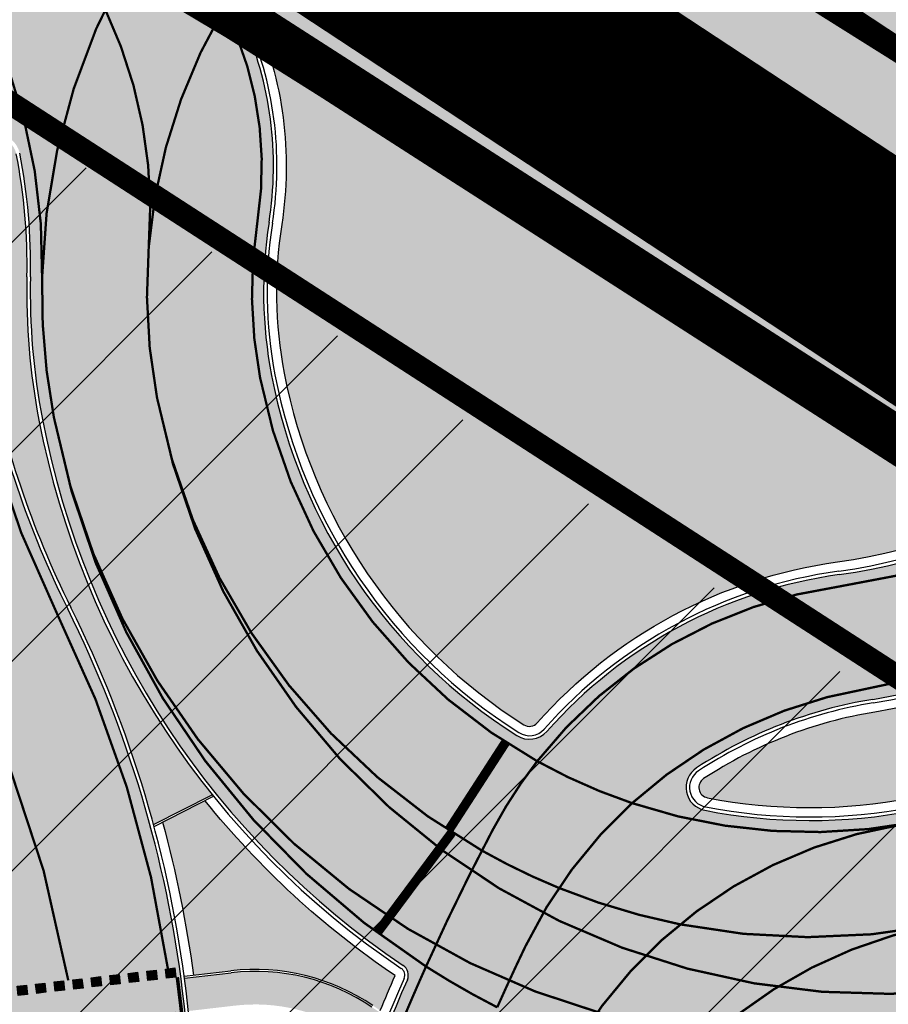
# Model space of a CAD drawing. Units: millimetres. Extents: x 1474 to 10757, y 859 to 12599.
# Drawn here: x 8961 to 8998, y 10248 to 10290 of the extents above; entities that cross this region are included whole.
import ezdxf

# ---------------------------------------------------------------- set-up
doc = ezdxf.new("R2010")
doc.units = ezdxf.units.MM
for name, pattern in [('DASHED', [19.049999999999997, 12.7, -6.35]), ('DASHED2', [9.524999999999999, 6.35, -3.175]), ('DIVIDE', [1.25, 0.5, -0.25, 0, -0.25, 0, -0.25]), ('Tkm_923a', [1, 0.5, -0.5])]:
    doc.linetypes.add(name, pattern=pattern)
for name, color, linetype in [('DET.PLAN', 5, 'DASHED'), ('hoone', 255, 'Continuous'), ('OPT_mood-piir', 1, 'Continuous'), ('piir', 36, 'Continuous'), ('tee', 253, 'Continuous'), ('TL_katend_AB_JRT', 133, 'Continuous'), ('TL_L_kattemärgistus', 7, 'Continuous'), ('TL_tee_äk_8x20', 210, 'Continuous'), ('TL_tee_äk_ST_0cm', 1, 'DASHED2'), ('TL_tee_äk_ST_10cm', 192, 'Continuous')]:
    doc.layers.add(name, color=color, linetype=linetype)
doc.layers.add('Level 1', color=24, linetype='Continuous', lineweight=0)
doc.layers.add('OPT-kontakt-maatulundusmaa', color=64, linetype='Continuous', lineweight=9)
for name, color, linetype, true_color in [('TL_katend_AB_ST-1a', 7, 'Continuous', 0xcbcbcb), ('TL_katend_haljastus_muru', 7, 'Continuous', 0xe9ffa8), ('TL_katend_sillutis_KT-hall', 250, 'Continuous', 0x333333), ('TL_tee_murukaitseriba', 7, 'Murukaitse', 0xb57e40)]:
    doc.layers.add(name, color=color, linetype=linetype, true_color=true_color)
doc.styles.add('RP_lines', font='swissl.ttf')
doc.linetypes.add('Murukaitse', pattern='A,0.4,["|",RP_lines,S=0.29,R=0,X=0,Y=-0.305],0', length=0.4)
picture_1 = doc.add_image_def('image2.jpg', size_in_pixel=(2973, 1754))

# ---------------------------------------------------------------- blocks, each defined once
blk = doc.blocks.new('*U16')
at = {"layer": 'TL_L_kattemärgistus'}
h = blk.add_hatch(color=0, dxfattribs=at)
h.dxf.hatch_style = 1
h.paths.add_polyline_path([(3.020943532877876, 3.488596274040154), (2.686978412439518, 3.26844337574305), (4.062934025514978, 1.181161374947244), (4.396899145953336, 1.401314273244351)])
h = blk.add_hatch(color=0, dxfattribs=at)
h.dxf.hatch_style = 1
h.paths.add_polyline_path([(2.186030732559554, 2.938214028809971), (1.852065612121196, 2.718061130512865), (3.228021225196656, 0.63077912971706), (3.561986345635014, 0.850932028014167)])
h = blk.add_hatch(color=0, dxfattribs=at)
h.dxf.hatch_style = 1
h.paths.add_polyline_path([(1.351117932241233, 2.387831783579787), (1.017152811802875, 2.167678885282681), (2.393108424878335, 0.08039688448687632), (2.727073545316693, 0.3005497827839834)])
h = blk.add_hatch(color=0, dxfattribs=at)
h.dxf.hatch_style = 1
h.paths.add_polyline_path([(0.5162051319229111, 1.837449538349603), (0.182240011484553, 1.617296640052497), (1.558195624560013, -0.4699853607433075), (1.892160744998371, -0.2498324624462005)])
h = blk.add_hatch(color=0, dxfattribs=at)
h.dxf.hatch_style = 1
h.paths.add_polyline_path([(-0.3187076683954109, 1.287067293119419), (-0.6526727888337689, 1.066914394822314), (0.7232828242416911, -1.020367605973491), (1.057247944680049, -0.8002147076763841)])
h = blk.add_hatch(color=0, dxfattribs=at)
h.dxf.hatch_style = 1
h.paths.add_polyline_path([(-1.153620468713733, 0.7366850478892357), (-1.487585589152091, 0.51653214959213), (-0.1116299760766308, -1.570749851203675), (0.2223351443617272, -1.350596952906568)])
h = blk.add_hatch(color=0, dxfattribs=at)
h.dxf.hatch_style = 1
h.paths.add_polyline_path([(5.623588476241848, -0.0657275197224681), (5.957553596369176, 0.1544253783696055), (5.737400698277102, 0.4883904984969346), (5.403435578149774, 0.2682376004048613)])
h = blk.add_hatch(color=0, dxfattribs=at)
h.dxf.hatch_style = 1
h.paths.add_polyline_path([(-1.988533269032054, 0.1863028026590516), (-2.322498389470412, -0.03385009563805408), (-0.9465427763949519, -2.121132096433859), (-0.6125776559565939, -1.900979198136752)])
h = blk.add_hatch(color=0, dxfattribs=at)
h.dxf.hatch_style = 1
h.paths.add_polyline_path([(4.95565823598719, -0.5060333159066144), (5.289623356114518, -0.2858804178145407), (5.069470458022444, 0.04808470231278833), (4.735505337895116, -0.1720681957792849)])
h = blk.add_hatch(color=0, dxfattribs=at)
h.dxf.hatch_style = 1
h.paths.add_polyline_path([(-2.823446069350376, -0.364079442571132), (-3.157411189788734, -0.5842323408682377), (-1.781455576713274, -2.671514341664043), (-1.447490456274916, -2.451361443366936)])
h = blk.add_hatch(color=0, dxfattribs=at)
h.dxf.hatch_style = 1
h.paths.add_polyline_path([(4.287727995732532, -0.9463391120907605), (4.62169311585986, -0.7261862139986869), (4.401540217767786, -0.3922210938713579), (4.067575097640458, -0.6123739919634311)])
h = blk.add_hatch(color=0, dxfattribs=at)
h.dxf.hatch_style = 1
h.paths.add_polyline_path([(3.619797755477875, -1.386644908274907), (3.953762875605202, -1.166492010182833), (3.733609977513128, -0.8325268900555043), (3.3996448573858, -1.052679788147577)])
h = blk.add_hatch(color=0, dxfattribs=at)
h.dxf.hatch_style = 1
h.paths.add_polyline_path([(-3.658358869668698, -0.9144616878013156), (-3.992323990107056, -1.134614586098421), (-2.616368377031596, -3.221896586894226), (-2.282403256593238, -3.001743688597119)])
h = blk.add_hatch(color=0, dxfattribs=at)
h.dxf.hatch_style = 1
h.paths.add_polyline_path([(2.951867515223217, -1.826950704459053), (3.285832635350544, -1.606797806366979), (3.06567973725847, -1.27283268623965), (2.731714617131142, -1.492985584331723)])
h = blk.add_hatch(color=0, dxfattribs=at)
h.dxf.hatch_style = 1
h.paths.add_polyline_path([(2.283937274968559, -2.267256500643199), (2.617902395095887, -2.047103602551125), (2.397749497003812, -1.713138482423797), (2.063784376876485, -1.93329138051587)])
h = blk.add_hatch(color=0, dxfattribs=at)
h.dxf.hatch_style = 1
h.paths.add_polyline_path([(1.616007034713901, -2.707562296827346), (1.949972154841229, -2.487409398735272), (1.729819256749154, -2.153444278607943), (1.395854136621827, -2.373597176700016)])
h = blk.add_hatch(color=0, dxfattribs=at)
h.dxf.hatch_style = 1
h.paths.add_polyline_path([(0.9480767944592428, -3.147868093011492), (1.28204191458657, -2.927715194919418), (1.061889016494496, -2.593750074792089), (0.7279238963671686, -2.813902972884162)])
h = blk.add_hatch(color=0, dxfattribs=at)
h.dxf.hatch_style = 1
h.paths.add_polyline_path([(0.2801465542045847, -3.588173889195638), (0.6141116743319124, -3.368020991103564), (0.3939587762398382, -3.034055870976235), (0.05999365611251051, -3.254208769068308)])
h = blk.add_hatch(color=0, dxfattribs=at)
h.dxf.hatch_style = 1
h.paths.add_polyline_path([(-0.3877836860500725, -4.028479685379784), (-0.05381856592274481, -3.80832678728771), (-0.273971464014819, -3.474361667160381), (-0.6079365841421467, -3.694514565252454)])
h = blk.add_hatch(color=0, dxfattribs=at)
h.dxf.hatch_style = 1
h.paths.add_polyline_path([(-1.055713926304731, -4.468785481563931), (-0.7217488061774029, -4.248632583471856), (-0.9419017042694771, -3.914667463344527), (-1.275866824396805, -4.134820361436601)])
h = blk.add_hatch(color=0, dxfattribs=at)
h.dxf.hatch_style = 1
h.paths.add_polyline_path([(-1.723644166559389, -4.909091277748077), (-1.389679046432061, -4.688938379656003), (-1.609831944524135, -4.354973259528674), (-1.943797064651463, -4.575126157620748)])
at = {"layer": 'TL_L_kattemärgistus', "color": 0}
for points in [[(4.062934025514978, 1.181161374947244), (4.396899145953336, 1.401314273244351), (3.020943532877876, 3.488596274040154), (2.686978412439518, 3.26844337574305), (4.062934025514978, 1.181161374947244)], [(3.228021225196656, 0.6307791297170597), (3.561986345635014, 0.8509320280141672), (2.186030732559554, 2.938214028809971), (1.852065612121196, 2.718061130512866), (3.228021225196656, 0.6307791297170597)], [(2.393108424878335, 0.0803968844868761), (2.727073545316693, 0.3005497827839836), (1.351117932241233, 2.387831783579787), (1.017152811802875, 2.167678885282682), (2.393108424878335, 0.0803968844868761)], [(1.558195624560013, -0.4699853607433078), (1.892160744998371, -0.2498324624462003), (0.5162051319229111, 1.837449538349603), (0.182240011484553, 1.617296640052498), (1.558195624560013, -0.4699853607433078)], [(0.7232828242416911, -1.020367605973491), (1.057247944680049, -0.8002147076763839), (-0.3187076683954109, 1.287067293119419), (-0.6526727888337689, 1.066914394822315), (0.7232828242416911, -1.020367605973491)], [(-0.1116299760766308, -1.570749851203675), (0.2223351443617272, -1.350596952906568), (-1.153620468713733, 0.7366850478892357), (-1.487585589152091, 0.5165321495921309), (-0.1116299760766308, -1.570749851203675)], [(5.957553596369176, 0.1544253783696056), (5.623588476241848, -0.06572751972246815), (5.403435578149774, 0.2682376004048613), (5.737400698277102, 0.4883904984969346)], [(-0.9465427763949519, -2.121132096433859), (-0.6125776559565939, -1.900979198136752), (-1.988533269032054, 0.1863028026590516), (-2.322498389470412, -0.03385009563805319), (-0.9465427763949519, -2.121132096433859)], [(5.289623356114518, -0.2858804178145407), (4.95565823598719, -0.5060333159066144), (4.735505337895116, -0.1720681957792849), (5.069470458022444, 0.04808470231278839)], [(-1.781455576713274, -2.671514341664043), (-1.447490456274916, -2.451361443366936), (-2.823446069350376, -0.364079442571132), (-3.157411189788734, -0.5842323408682368), (-1.781455576713274, -2.671514341664043)], [(4.62169311585986, -0.7261862139986869), (4.287727995732532, -0.9463391120907606), (4.067575097640458, -0.6123739919634311), (4.401540217767786, -0.3922210938713578)], [(3.953762875605202, -1.166492010182833), (3.619797755477875, -1.386644908274907), (3.3996448573858, -1.052679788147577), (3.733609977513128, -0.8325268900555042)], [(-2.616368377031596, -3.221896586894227), (-2.282403256593238, -3.001743688597119), (-3.658358869668698, -0.9144616878013156), (-3.992323990107056, -1.13461458609842), (-2.616368377031596, -3.221896586894227)], [(3.285832635350544, -1.606797806366979), (2.951867515223217, -1.826950704459053), (2.731714617131142, -1.492985584331723), (3.06567973725847, -1.27283268623965)], [(2.617902395095887, -2.047103602551125), (2.283937274968559, -2.267256500643199), (2.063784376876485, -1.93329138051587), (2.397749497003812, -1.713138482423796)], [(1.949972154841229, -2.487409398735272), (1.616007034713901, -2.707562296827346), (1.395854136621827, -2.373597176700016), (1.729819256749154, -2.153444278607943)], [(1.28204191458657, -2.927715194919418), (0.9480767944592428, -3.147868093011492), (0.7279238963671686, -2.813902972884162), (1.061889016494496, -2.593750074792089)], [(0.6141116743319124, -3.368020991103564), (0.2801465542045847, -3.588173889195638), (0.05999365611251051, -3.254208769068308), (0.3939587762398382, -3.034055870976235)], [(-0.05381856592274481, -3.80832678728771), (-0.3877836860500725, -4.028479685379784), (-0.6079365841421467, -3.694514565252454), (-0.273971464014819, -3.474361667160381)], [(-0.7217488061774029, -4.248632583471856), (-1.055713926304731, -4.468785481563931), (-1.275866824396805, -4.134820361436601), (-0.9419017042694771, -3.914667463344527)], [(-1.389679046432061, -4.688938379656003), (-1.723644166559389, -4.909091277748077), (-1.943797064651463, -4.575126157620748), (-1.609831944524135, -4.354973259528674)]]:
    blk.add_lwpolyline(points, close=True, dxfattribs=at)
blk = doc.blocks.new('ringtee')
at = {"layer": 'TL_katend_AB_JRT', "transparency": 33554687}
h = blk.add_hatch(color=256, dxfattribs=at)
h.dxf.hatch_style = 1
h.paths.add_polyline_path([(546229.7933767461, 6583438.034262691), (546227.7929922325, 6583437.802035525, -0.007009264556031803), (546227.9612443551, 6583436.392031351), (546229.9571265922, 6583436.623735843, -0.1796523479792215), (546235.0286201758, 6583435.382998358, 0.006837738426829583), (546235.9460613583, 6583434.77958961, -0.003587364568185099), (546236.4923243928, 6583436.116551628, -0.005166683089233501), (546235.825066554, 6583436.558602555, 0.1796522223420786)])
at = {"layer": 'TL_katend_AB_ST-1a', "transparency": 33554687}
h = blk.add_hatch(color=256, dxfattribs=at)
h.dxf.hatch_style = 1
edge = h.paths.add_edge_path(flags=16)
edge.add_arc((546254.6018156424, 6583468.057428797), 23.49999992882973, 258.9518502765228, 280.8670969144582, ccw=False)
edge.add_arc((546250.2900538245, 6583445.974432921), 0.9999999994345345, 123.24363549786551, 258.9518503415349, ccw=False)
edge.add_arc((546260.431759942, 6583430.502012388), 19.50000000309077, 99.26617156360709, 123.24363552172531, ccw=False)
edge.add_arc((546252.6222348453, 6583478.369133865), 29.00000000504928, 279.2661715632381, 326.8062684305182)
edge.add_arc((546277.3085491764, 6583462.218719473), 0.5000000000166356, 39.2530556884127, 146.8062684362024, ccw=False)
edge.add_arc((546432.954684336, 6583589.40078838), 200.4999951280028, 219.2530556422958, 220.0640558972806)
edge.add_arc((546278.7416327005, 6583459.706599061), 1.000000002717367, -31.59272644437499, 40.064055860208214, ccw=False)
edge.add_arc((546253.1878293634, 6583475.422932432), 30.99999999532561, 280.86709687235157, 328.40727342630964, ccw=False)
edge = h.paths.add_edge_path(flags=16)
edge.add_arc((546258.6740055699, 6583434.787301973), 20.49999999573669, 97.90553564205993, 138.4769476269471)
edge.add_arc((546242.577190745, 6583449.040110552), 1.000000001930885, 237.6948873564692, 318.47694753019334, ccw=False)
edge.add_arc((546254.6018156378, 6583468.057428866), 23.49999999448798, 190.8670968383743, 237.6948872831297, ccw=False)
edge.add_arc((546250.1825135166, 6583467.209037102), 19.00000001410091, 171.0123455076775, 190.8670968380123, ccw=False)
edge.add_arc((546216.106103653, 6583472.59868384), 15.5000000025242, 351.0123455005416, 383.8805725623529)
edge.add_arc((546231.193559692, 6583479.278404661), 0.9999999971616671, 147.5599849937933, 203.8805726402313, ccw=False)
edge.add_arc((546250.1825135456, 6583467.209037041), 23.50000006839193, 104.2501203769377, 147.5599850266924, ccw=False)
edge.add_arc((546239.3516790599, 6583509.855174385), 20.49999999970875, 284.2501203112282, 326.7962106641422)
edge.add_arc((546257.3413331617, 6583498.081375283), 1.000000000116787, 66.03671691504331, 146.7962106395315, ccw=False)
edge.add_arc((546248.2029327075, 6583477.520742092), 23.50000000180286, 10.867096892785412, 66.036716916758, ccw=False)
edge.add_arc((546252.6222348459, 6583478.369133863), 19.00000000319911, -4.43622605925799, 10.867096895799023, ccw=False)
edge.add_arc((546287.018874449, 6583475.700579104), 15.50000000389591, 175.5637739461285, 208.4320010044863)
edge.add_arc((546272.5090584318, 6583467.844674363), 1.000000000684357, -27.888586460585202, 28.432001006863686, ccw=False)
edge.add_arc((546252.6222348487, 6583478.369133861), 23.49999999979031, 277.90553564556114, 332.11141353816794, ccw=False)
edge = h.paths.add_edge_path(flags=16)
edge.add_arc((546250.1825135144, 6583467.209037085), 29.00000001896043, 107.3827624641918, 143.3962244208543)
edge.add_arc((546226.5005570583, 6583484.799231499), 0.5000000001167576, 226.365415954873, 323.39622437772516, ccw=False)
edge.add_arc((546122.3020231653, 6583375.512158055), 150.4999963163221, 46.36541591407545, 47.41115387168329)
edge.add_arc((546224.8270185895, 6583487.050824879), 0.9999999991376056, 145.7235667937232, 227.4111538858677, ccw=False)
edge.add_arc((546249.6169189881, 6583470.155238531), 30.99999999600853, 100.86709685944669, 145.7235668204776, ccw=False)
edge.add_arc((546248.2029327087, 6583477.520742095), 23.49999999883136, 89.57498293156829, 100.86709686406351, ccw=False)
edge.add_arc((546248.3698349891, 6583500.020123054), 1.000000000654439, -46.74578895804842, 89.57498285224972, ccw=False)
edge.add_arc((546235.692959367, 6583513.49405433), 19.49999998846843, 287.38276244432035, 313.25421099253987, ccw=False)
edge = h.paths.add_edge_path()
edge.add_arc((546259.9286239804, 6583472.134819318), 51.4999999962675, 190.8670968517204, 206.48547936837)
edge.add_line((546213.8336821609, 6583449.167313178), (546222.7862292498, 6583453.622863358))
edge.add_arc((546259.9286241934, 6583472.134819385), 41.50000021790151, 190.867096880718, 206.4918959625293, ccw=False)
edge.add_arc((546249.6169189871, 6583470.155238528), 30.99999999744657, 174.6423712906347, 190.8670968488343, ccw=False)
edge.add_arc((546219.7479803736, 6583472.956400061), 0.9999999999437924, 11.200643865632912, 174.6423712631537, ccw=False)
edge.add_arc((546196.6955855289, 6583468.391633754), 24.49999998970821, -1.2666040432598038, 11.200643871301907, ccw=False)
edge.add_arc((546250.1825134989, 6583467.209037101), 28.9999999963883, 178.7333959606793, 190.8670968493774)
edge.add_arc((546257.5480170646, 6583468.623023379), 36.4999999944434, 190.8670968456171, 236.0539980950547)
edge.add_arc((546236.8867977362, 6583437.929147517), 0.4999999992310753, -23.670519092753523, 56.05399815268311, ccw=False)
edge.add_line((546237.3447323804, 6583437.728409228), (546241.0302202186, 6583434.911609137))
edge.add_arc((546241.9506304013, 6583434.520654963), 1.000000035310725, 65.42208578423862, 156.9861169242879, ccw=False)
edge.add_arc((546257.5480150508, 6583468.623018752), 36.4999949492384, 245.4220835490277, 247.1523168933446)
edge.add_arc((546243.1815588959, 6583434.526031146), 0.5000000001936563, -28.10004302749951, 67.15231680035441, ccw=False)
edge.add_line((546243.6226221522, 6583434.290524874), (546246.3931890222, 6583419.992774695))
edge.add_arc((546264.623672355, 6583413.071829855), 19.50000000052882, 97.25878028083548, 159.2114433436463, ccw=False)
edge.add_arc((546257.548017086, 6583468.623023316), 36.49999993166138, 277.258780266267, 286.6259135973642)
edge.add_arc((546282.154488949, 6583386.218402492), 49.50000001459349, 94.51285374580522, 106.62591360023569, ccw=False)
edge.add_line((546278.2596932005, 6583435.564938009), (546277.7504545022, 6583442.016923225))
edge.add_arc((546278.7473542166, 6583442.095605965), 1.00000000714999, 127.48546290287669, 184.5128535897725, ccw=False)
edge.add_arc((546253.1878293662, 6583475.422932429), 40.99999999133352, 307.4854625974723, 324.4115883879595)
edge.add_arc((546286.9363963802, 6583451.271654498), 0.5000000233559251, 133.267104662986, 144.4115881849767, ccw=False)
edge.add_line((546286.593696163, 6583451.635737709), (546292.6048641432, 6583457.293863339))
edge.add_arc((546301.4847816016, 6583460.669817395), 9.499999992156434, 163.0138283213853, 200.8157293084711, ccw=False)
edge.add_arc((546253.1878293571, 6583475.422932436), 41.00000000300982, 343.0138283490816, 370.8670968665147)
edge.add_arc((546242.8761243594, 6583473.443351637), 51.50000000794951, 10.86709686927141, 38.66793270032608)
edge.add_line((546283.0863057408, 6583505.620848651), (546275.2030112237, 6583499.466848449))
edge.add_arc((546242.8761243409, 6583473.443351628), 41.5000000277459, 10.86709687096311, 38.83444446062998, ccw=False)
edge.add_arc((546253.1878293782, 6583475.422932437), 30.99999998215121, -4.589028161185183, 10.867096864777693, ccw=False)
edge.add_arc((546283.0916558958, 6583473.022691089), 1.000000000103336, 191.5200369907225, 355.41097184711253, ccw=False)
edge.add_arc((546306.1182466056, 6583477.715890493), 24.50000000781042, 179.3003921852111, 191.5200369779995, ccw=False)
edge.add_arc((546252.6222349296, 6583478.369133874), 28.99999991896734, 359.3003921597515, 370.8670968712893)
edge.add_arc((546245.2955062352, 6583476.962591344), 36.46051700881001, 10.86709690086065, 65.99162852816218)
edge.add_arc((546260.3336360815, 6583510.725506901), 0.4999999804343075, 182.3752684479965, 245.991630021541, ccw=False)
edge.add_line((546259.8340656948, 6583510.704784711), (546255.192378506, 6583513.343545175))
edge.add_arc((546254.1924083233, 6583513.351263556), 0.999999969803657, 256.2609165914359, 359.55776496601175, ccw=False)
edge.add_arc((546245.2955065009, 6583476.962592343), 36.46051597286507, 76.26091877142017, 78.74946962328745)
edge.add_arc((546252.5064810269, 6583513.212855616), 0.4999999997347452, 165.0607356921237, 258.7494695573186, ccw=False)
edge.add_arc((546232.2162883619, 6583518.626550288), 20.50000019998185, 345.060735694972, 353.0059891547253)
edge.add_line((546252.5637457087, 6583516.130355639), (546253.0320269831, 6583519.947499185))
edge.add_line((546253.0320269831, 6583519.947499185), (546245.8746397825, 6583527.304846454))
edge.add_arc((546226.5197415177, 6583529.679275479), 19.5000000008295, 289.6040490463016, 353.00598917876675, ccw=False)
edge.add_arc((546245.2831515261, 6583476.994255172), 36.42653145277857, 109.6024528398297, 111.6467646596826)
edge.add_arc((546213.58653655, 6583556.860977605), 49.49999968384252, 279.4101593696884, 291.64645540525396, ccw=False)
edge.add_line((546221.6798307104, 6583508.027090208), (546222.7233673332, 6583501.730525609))
edge.add_arc((546221.736824146, 6583501.567024716), 1.000000001073223, -48.40876700068759, 9.410159345288719, ccw=False)
edge.add_arc((546249.6169190079, 6583470.155238508), 41.00000002590007, 131.5912329966125, 144.7123500817796)
edge.add_arc((546215.7420416562, 6583494.129028036), 0.4999987683641618, 321.5811285261721, 324.712354045865, ccw=False)
edge.add_line((546216.1337851051, 6583493.818325866), (546210.2214734133, 6583486.363889094))
edge.add_arc((546201.0353300379, 6583483.942160402), 9.499999998434083, -15.84336016438408, 14.76877430084869, ccw=False)
edge.add_arc((546249.616918999, 6583470.155238527), 41.00000000947527, 164.1566398449996, 190.8670968516783)
h = blk.add_hatch(color=256, dxfattribs=at)
h.dxf.hatch_style = 1
edge = h.paths.add_edge_path()
edge.add_line((546144.1996087688, 6583187.45909258), (546149.6874260434, 6583181.060122133))
edge.add_arc((545766.6068944498, 6583412.856085904), 447.750000007216, 328.8225317429885, 347.4773947864918)
edge.add_line((546203.7051628677, 6583315.772790468), (546226.8874895172, 6583420.146614933))
edge.add_arc((546177.5888573489, 6583431.096266345), 50.49999999709456, 347.4773947852817, 386.4918960126446)
edge.add_line((546222.7862292496, 6583453.622863358), (546213.8336821605, 6583449.167313178))
edge.add_arc((546169.5288351375, 6583427.091749016), 49.50000002823295, 1.2478321969928174, 26.485479360752777, ccw=False)
edge.add_arc((546179.0265822562, 6583427.298631079), 40.00000000104387, -23.142260488207796, 1.2478321913939112, ccw=False)
edge.add_line((546215.8078568693, 6583411.578012836), (546212.5492367356, 6583403.953872352))
edge.add_arc((546240.1351927521, 6583392.163408649), 30.00000006122118, 156.8577395175687, 167.477394769793)
edge.add_line((546210.8488765528, 6583398.668152084), (546208.0636770015, 6583386.128343915))
edge.add_arc((546227.5878877535, 6583381.791848307), 19.99999999097405, 167.4773947845191, 180.9731280710931)
edge.add_line((546207.5907723539, 6583381.452178861), (546207.6885251015, 6583375.697251525))
edge.add_arc((546167.6942942628, 6583375.017912635), 40.00000002136112, -12.52260520839701, 0.9731280661287087, ccw=False)
edge.add_line((546206.7427158064, 6583366.344921417), (546195.8954785627, 6583317.507388709))
edge.add_arc((545766.6068944572, 6583412.856085901), 439.7499999993973, 329.1656911989946, 347.4773947862936, ccw=False)
edge = h.paths.add_edge_path()
edge.add_line((546142.4608627022, 6583169.517110285), (546137.0259368767, 6583175.85440761))
edge.add_arc((545766.606894451, 6583412.856085911), 439.750000010313, 278.4235835436263, 327.3880556754374, ccw=False)
edge.add_arc((545920.0187679044, 6582376.903693768), 607.4999996094781, 98.4235835432534, 103.1092081976987)
edge.add_line((545782.2330079466, 6582968.571957137), (545774.1348465052, 6582966.686083927))
edge.add_arc((545707.7935545818, 6583251.563396288), 292.5000001918728, 280.0902633905611, 283.1092081988562, ccw=False)
edge.add_line((545759.0393852971, 6582963.587503293), (545776.7431365852, 6582955.485779339))
edge.add_line((545776.7431365852, 6582955.485779339), (545784.8412980536, 6582957.371652557))
edge.add_arc((545920.0187680974, 6582376.903692678), 596.0000007160089, 99.46706994570309, 103.10920819206541, ccw=False)
edge.add_arc((545805.4579444687, 6583063.917570749), 100.4999999828949, 279.4670699351435, 286.4356530206471)
edge.add_line((545833.8932483724, 6582967.524191887), (545853.0230354391, 6582973.167331651))
edge.add_arc((545881.1754014008, 6582877.733089466), 99.50000146083195, 102.08444742131132, 106.4356530129775, ccw=False)
edge.add_arc((545766.6068944581, 6583412.856085901), 447.7499999984702, 282.08444737342, 327.079786166336)
h = blk.add_hatch(color=256, dxfattribs=at)
h.dxf.hatch_style = 1
edge = h.paths.add_edge_path()
edge.add_line((546150.9361443981, 6583159.634660783), (546145.5142520912, 6583165.956760608))
edge.add_arc((545766.6068944564, 6583412.856085905), 452.2500000021703, 283.109208198552, 326.91138505783147, ccw=False)
edge.add_line((545869.1807380535, 6582972.391934002), (545777.7637718427, 6582951.103051456))
edge.add_arc((545789.21756751, 6582901.919105281), 50.4999999652531, 103.1092081791298, 155.5677165969562)
edge.add_line((545743.239804572, 6582922.806788535), (545751.9540626651, 6582917.834231871))
edge.add_arc((545796.5968178152, 6582896.450256248), 49.50000000852556, 116.8796456223073, 154.4054790122633, ccw=False)
edge.add_arc((545792.3016980501, 6582904.923859188), 39.99999997763854, 92.48955292311467, 116.8796456275964, ccw=False)
edge.add_line((545790.5642090793, 6582944.8861055), (545798.8477115878, 6582945.246257783))
edge.add_arc((545797.5445948581, 6582975.217942507), 29.99999997352773, 272.4895529269245, 283.1092081984035)
edge.add_line((545804.3488299164, 6582945.999756669), (545816.8594660789, 6582948.913192487))
edge.add_arc((545812.3233093594, 6582968.391983099), 20.0000000372226, 283.1092082028886, 296.6049414564896)
edge.add_line((545821.2800334205, 6582950.509670733), (545826.4263460808, 6582953.087307312))
edge.add_arc((545844.339794183, 6582917.322682647), 40.00000000383389, 103.109208197854, 116.6049414749053, ccw=False)
edge.add_line((545835.2674807634, 6582956.280263803), (545870.9952007321, 6582964.60041777))
edge.add_arc((545766.606894459, 6583412.856085901), 460.2499999976965, 283.1092081976856, 326.6204763792587)
edge = h.paths.add_edge_path()
edge.add_line((546152.7696250313, 6583177.466179543), (546158.2411483473, 6583171.086208375))
edge.add_arc((545766.606894115, 6583412.856086071), 460.2500003791007, 328.3114778691246, 335.3274117233635)
edge.add_line((546184.8397475597, 6583220.73283618), (546198.5674984248, 6583250.616759232))
edge.add_arc((545919.1397910108, 6583378.977213967), 307.5000000167227, 335.3274117252795, 347.4773947855535)
edge.add_line((546219.3245314755, 6583312.303593978), (546234.1642577781, 6583379.116516238))
edge.add_arc((546523.1225768469, 6583314.93638129), 295.9999997990482, 159.2114433405017, 167.4773947890833, ccw=False)
edge.add_line((546246.3931890224, 6583419.992774695), (546243.6226221519, 6583434.290524874))
edge.add_arc((546261.7062157226, 6583424.634767698), 20.50000007485497, 151.8999569875939, 157.2355727479837)
edge.add_arc((546523.1225783655, 6583314.936380703), 304.0000014271763, 157.235572761521, 159.2464256876744)
edge.add_arc((546237.9130797206, 6583423.012940389), 1.000000000492209, 164.3464273481531, 339.2464251579454, ccw=False)
edge.add_arc((546329.3895961065, 6583397.38001296), 96.00000009876072, 156.9861190316143, 164.3464267559336, ccw=False)
edge.add_line((546241.0302202182, 6583434.911609137), (546237.3447323801, 6583437.728409228))
edge.add_arc((546329.3895960797, 6583397.380012969), 100.5000000705359, 156.3294809093648, 167.4773947826503)
edge.add_line((546231.2804369385, 6583419.170903423), (546208.1969289331, 6583315.24199029))
edge.add_arc((546150.1124101349, 6583328.143062833), 59.49999156966476, 346.60698646393615, 347.47739484972476, ccw=False)
edge.add_line((546207.9942476435, 6583314.361122352), (546197.5514536558, 6583270.503139624))
edge.add_arc((546139.6696078886, 6583284.285082011), 59.50000004504979, 336.76205404712783, 346.6069865210138, ccw=False)
edge.add_arc((545919.1397940343, 6583378.97721264), 299.4999967151781, 335.32741171463545, 336.7620540476822, ccw=False)
edge.add_line((546191.2978344926, 6583253.956218217), (546177.5700836295, 6583224.072295165))
edge.add_arc((545766.606894354, 6583412.856085954), 452.2500001153521, 328.63512619214237, 335.3274117241478, ccw=False)
at = {"layer": 'TL_katend_haljastus_muru', "transparency": 33554687}
h = blk.add_hatch(color=256, dxfattribs=at)
h.dxf.hatch_style = 1
edge = h.paths.add_edge_path()
edge.add_arc((546252.6222348036, 6583478.369133863), 18.45000004501177, 355.5637739506061, 370.8670968827873)
edge.add_arc((546248.2029327102, 6583477.520742094), 22.94999999904729, 10.86709689883656, 66.03671692148068)
edge.add_arc((546257.3413331617, 6583498.081375283), 0.4500000002618704, 66.03671693859678, 146.7962106269023)
edge.add_arc((546239.351679059, 6583509.855174385), 21.0500000002619, 284.25012031209747, 326.79621066515733, ccw=False)
edge.add_arc((546250.1825135011, 6583467.209037103), 22.9499999975051, 104.2501203101357, 147.5599850964678)
edge.add_arc((546231.1935596942, 6583479.278404661), 0.4499999991795032, 147.5599849954102, 203.8805725848797)
edge.add_arc((546216.1061036603, 6583472.59868384), 16.04999999564344, -8.987654502014493, 23.88057257093618, ccw=False)
edge.add_arc((546250.182513508, 6583467.209037103), 18.45000000565253, 171.0123455052332, 190.8670968267507)
edge.add_arc((546254.6018156421, 6583468.057428868), 22.94999999903885, 190.8670968278141, 237.6948872789823)
edge.add_arc((546242.5771907456, 6583449.040110549), 0.4499999998851725, 237.6948872552565, 318.476947581142)
edge.add_arc((546258.6740055725, 6583434.787301969), 21.04999999990603, 97.90553564778509, 138.476947625003, ccw=False)
edge.add_arc((546252.6222348479, 6583478.369133863), 22.95000000156711, 277.9055356468234, 332.1114135330257)
edge.add_arc((546272.5090584329, 6583467.844674362), 0.449999999626763, 332.111413482175, 388.4320010594399)
edge.add_arc((546287.0188744434, 6583475.700579102), 16.04999999883149, 175.563773938101, 208.4320010114483, ccw=False)
h = blk.add_hatch(color=256, dxfattribs=at)
h.dxf.hatch_style = 1
edge = h.paths.add_edge_path()
edge.add_arc((546278.7416327043, 6583459.706599062), 0.4499999996894133, 328.4072733913598, 400.0640559736913)
edge.add_arc((546432.9546824005, 6583589.400786782), 201.0499926177451, 219.2724833668049, 220.0640559038692, ccw=False)
edge.add_arc((546252.6222348493, 6583478.36913386), 29.5499999987977, 279.2661715578098, 326.6739920226099, ccw=False)
edge.add_arc((546260.4317599402, 6583430.502012391), 18.95000000008964, 99.26617155914101, 123.2436355223721)
edge.add_arc((546250.2900538252, 6583445.974432922), 0.4499999995473142, 123.2436356262607, 258.9518502862902)
edge.add_arc((546254.6018156421, 6583468.057428868), 22.94999999966526, 258.9518503103118, 280.867096843501)
edge.add_arc((546253.1878293605, 6583475.422932437), 30.4500000008375, 280.8670968466313, 328.4072734221167)
h = blk.add_hatch(color=256, dxfattribs=at)
h.dxf.hatch_style = 1
h.paths.add_polyline_path([(546228.6712913355, 6583445.410156026), (546226.8519103812, 6583444.484847515, -0.03279952164932807), (546228.179737445, 6583437.927470549), (546229.7841514084, 6583438.113728993, -0.1796523268310343), (546235.8699425987, 6583436.624842383, 0.002440989556847444), (546236.1833992427, 6583436.414707607, -0.004027173568732328), (546236.8242592587, 6583437.911000293, -0.07516845348324275)])
at = {"layer": 'TL_katend_sillutis_KT-hall'}
h = blk.add_hatch(dxfattribs=at)
h.set_pattern_fill('AR-HBONE', color=256, scale=0.05, style=0)
h.set_pattern_definition([(45, (0, 0), (0, 0.2828427124746191), [0.6000000000000001, -0.2]), (135, (0.14142135625, 0.14142135625), (2.220446049250313e-17, 0.282842712474619), [0.6000000000000001, -0.2])])
edge = h.paths.add_edge_path()
edge.add_arc((546196.6955855304, 6583468.391633754), 24.34999998829159, 358.7333959573218, 371.2006438752626)
edge.add_arc((546219.7479803734, 6583472.956400061), 0.8500000001097661, 11.20064395675548, 174.6423712303156)
edge.add_arc((546249.6169189925, 6583470.155238529), 30.85000000287425, 174.6423712925346, 190.8670968541601)
edge.add_arc((546259.9286239911, 6583472.134819321), 41.35000000745735, 190.8670968516161, 206.4918960083564)
edge.add_arc((546177.5888573468, 6583431.096266347), 50.64999999944916, 15.202742374548677, 26.491896010001426, ccw=False)
edge.add_line((546226.4663071141, 6583444.378487704), (546228.984365162, 6583445.659132386))
edge.add_arc((546257.5480170673, 6583468.623023381), 36.64999999773951, 190.8670968518199, 218.7977158685949, ccw=False)
edge.add_arc((546250.1825135006, 6583467.2090371), 29.14999999806441, 178.7333959583482, 190.8670968503542, ccw=False)
at = {"layer": 'TL_L_kattemärgistus', "linetype": 'Tkm_923a', "transparency": 33554687, "const_width": 0.1, "flags": 128}
for points in [[(546226.6424789384, 6583483.27505007, 0.1452017438567062), (546221.6894770998, 6583467.839018495)], [(546226.2601099937, 6583469.137406969, 0.1317838592274566), (546224.3883370296, 6583479.329699627)], [(546229.4911862636, 6583479.369175961, 0.1132011798378338), (546226.2601099937, 6583469.137406969)], [(546226.6129020908, 6583462.684280997, 0.4456003687667542), (546266.7252172831, 6583438.489503902)], [(546222.1935999476, 6583461.835889228, 0.414213562378066), (546260.8233552832, 6583435.649213174)], [(546242.9112137132, 6583447.097232627, 0.04414167797528448), (546240.9951079625, 6583444.139124214)], [(546242.9112137132, 6583447.097232627, 0.04641206623282342), (546246.9779765612, 6583445.300516126, 0.04641206623282342)], [(546246.9779765612, 6583445.300516126, 0.09659301390218654), (546242.4035675036, 6583439.16135864)], [(546258.4769429216, 6583444.372340976, 0.2189817547854177), (546244.617239163, 6583435.025479085, 0.2189817547854177)], [(546240.9951079626, 6583444.139124214, 0.01624956417833067), (546238.1448784946, 6583438.299464662, 0.01624956417833067)], [(546240.5398210443, 6583443.268110445, 0.03219722367273504), (546243.8388769742, 6583441.667863674, 0.03219722367273504)], [(546259.9813172958, 6583440.069735669, 0.1652777365539926), (546248.7956001102, 6583433.703183787, 0.1652777365539926)], [(546249.032804021, 6583440.106827632, 0.09688542902456847), (546259.974963514, 6583440.068515315)], [(546242.4035675037, 6583439.16135864, 0.007451561813022863), (546241.1970652533, 6583436.550505945, 0.007451561813022863)], [(546238.1448784947, 6583438.299464662, 0.02444354921449793), (546241.1970652535, 6583436.550505945, 0.02444354921449793)]]:
    blk.add_lwpolyline(points, format="xyb", dxfattribs=at)
at = {"layer": 'TL_L_kattemärgistus', "const_width": 0.1, "flags": 128}
for points in [[(546230.9219340236, 6583470.255359171, 0.157575068881915), (546229.4911862639, 6583479.369175961)], [(546221.6894770999, 6583467.839018495, 0.1148429185523494), (546219.364580192, 6583478.932823462)], [(546230.9219340237, 6583470.255359171, 0.08685008110212583), (546231.0322042288, 6583463.532672766)], [(546226.2601099937, 6583469.137406969, 0.06762833729294679), (546226.6129020889, 6583462.684280996)], [(546221.6894770998, 6583467.839018495, 0.05299277978965746), (546222.1935999487, 6583461.835889227)], [(546255.9232006976, 6583454.597225556, 0.2502711433786894), (546274.2132664982, 6583467.889279268)], [(546218.6818040091, 6583464.21649614, 0.06828187109913998), (546222.338730519, 6583453.399827745)], [(546257.2113372217, 6583450.241031554, 0.223147689965969), (546277.1997159115, 6583463.940085917)], [(546231.0322042288, 6583463.532672766, 0.2216131824499573), (546242.9112137132, 6583447.097232627, 0.2216131824499573)], [(546226.6129020884, 6583462.684280997, 0.219719647746195), (546240.5398210443, 6583443.268110445, 0.219719647746195)], [(546222.1935999485, 6583461.835889228, 0.2058114207675844), (546238.1448784946, 6583438.299464662)], [(546255.9232006976, 6583454.597225556, 0.1948624062871763), (546242.9112137132, 6583447.097232627, 0.1948624062871763)], [(546227.0812761753, 6583438.202635206, 0.08011085285667675), (546222.3387305181, 6583453.399827745)], [(546222.8114332262, 6583437.706943742, 0.07242372643521991), (546218.3100263999, 6583451.394946242)], [(546257.2113372217, 6583450.241031554, 0.145032239225203), (546246.9779765612, 6583445.300516126, 0.145032239225203)], [(546246.9779765612, 6583445.300516126, 0.1289393149078792), (546259.1265717447, 6583444.487817456)], [(546243.8388769742, 6583441.667863674, 0.04768220739375027), (546249.032804021, 6583440.106827632, 0.04768220739375027)], [(546238.1448784946, 6583438.299464662, 0.00569277240388083), (546237.2368432665, 6583436.211316874)]]:
    blk.add_lwpolyline(points, format="xyb", dxfattribs=at)
at = {"layer": 'TL_L_kattemärgistus', "const_width": 0.4, "flags": 128}
for points in [[(546241.5582446064, 6583447.911331117), (546239.1125750373, 6583444.133937789)], [(546239.2523603218, 6583444.044011341), (546236.0523788912, 6583439.745046664)]]:
    blk.add_lwpolyline(points, dxfattribs=at)
at = {"layer": 'TL_tee_murukaitseriba', "linetype": 'Murukaitse', "flags": 128}
for points in [[(546257.524101171, 6583498.492587947, 0.3677277055264349), (546256.9648055176, 6583498.327803637, -0.1878047566080276), (546244.5332487195, 6583489.452874616, 0.1912570674580035), (546230.8137806192, 6583479.519792012, 0.2508143061785337), (546230.7820836215, 6583479.096230457, -0.1444060929148898), (546231.9590421494, 6583470.091326444, 0.0868500811060794), (546232.0633747282, 6583463.730630846, 0.207216506508632), (546242.3366982475, 6583448.659764183, 0.3678394897933085), (546242.9141008229, 6583448.741795951, -0.1788988901263087), (546255.7787834418, 6583455.637246544, 0.2410290527442037), (546272.906794904, 6583467.634185172, 0.250814306412005), (546272.9047806872, 6583468.058926309, -0.1444060929440935), (546271.0169595022, 6583476.942037187, 0.06687276047612266), (546270.7413736237, 6583481.847540118, 0.245483008206709), (546257.5241011707, 6583498.492587946)], [(546279.0860291051, 6583459.996238698, -0.003453900367568131), (546277.3129755264, 6583462.134300176, -0.2098574273680035), (546257.3804094144, 6583449.204733048, 0.1050048180103086), (546250.0433636764, 6583446.350789096, 0.6726577165613887), (546250.2038185889, 6583445.532773002, 0.09591582609163453), (546258.9286136655, 6583445.518987955, 0.2104604466808926), (546279.124939754, 6583459.470854062, 0.3232648288470691), (546279.0860291052, 6583459.996238698)], [(546236.1833992428, 6583436.414707607, -0.004027173568129802), (546236.8242592587, 6583437.911000293, -0.07516845348303342), (546228.6712913355, 6583445.410156026, -0.07516845348303342)], [(546226.8519103812, 6583444.484847515, -0.03279952164915228), (546228.179737445, 6583437.927470549)]]:
    blk.add_lwpolyline(points, format="xyb", dxfattribs=at)
at = {"layer": 'TL_tee_äk_8x20'}
for p, q in [((546226.4663071143, 6583444.378487704), (546228.9843651621, 6583445.659132386)), ((546226.4876752676, 6583444.29960327), (546229.0356637747, 6583445.595470112)), ((546227.7823363361, 6583437.881335752), (546229.7841514078, 6583438.113728994)), ((546227.7929922325, 6583437.802035525), (546229.7933767511, 6583438.034262693))]:
    blk.add_line(p, q, dxfattribs=at)
for radius in [9, 8.92]:
    blk.add_arc((546230.8220025348, 6583429.173770098), radius, 55.88321066995564, 96.62189744964867, dxfattribs=at)
at = {"layer": 'TL_tee_äk_ST_0cm', "ltscale": 2, "const_width": 0.15, "flags": 128}
blk.add_lwpolyline([(546227.8617420023, 6583433.881866521, 0.01975528054264658), (546227.4850403108, 6583437.841147779)], format="xyb", dxfattribs=at)
at = {"layer": 'TL_tee_äk_ST_10cm', "transparency": 33554687, "flags": 128}
blk.add_lwpolyline([(546237.3447323804, 6583437.728409228, 0.04868034975367318), (546231.2804369385, 6583419.170903423), (546208.1969289331, 6583315.241990289)], format="xyb", dxfattribs=at)
at = {"layer": 'TL_tee_äk_ST_10cm'}
for centre, radius, start, end in [((546216.1061036555, 6583472.59868384), 15.5, 351.0123454998076, 23.88057256635981), ((546216.1061036555, 6583472.59868384), 15.65, 351.0123454998076, 23.88057256492293), ((546250.1825135038, 6583467.209037102), 19.0000000015576, 171.0123455010055, 190.8670968681517), ((546250.1825135035, 6583467.209037102), 18.85000000119552, 171.0123455014803, 190.8670968689703), ((546252.6222348469, 6583478.369133863), 23.35000000206265, 277.9055356492949, 332.1114135370319), ((546252.6222348474, 6583478.369133863), 23.5000000017713, 277.905535648029, 332.1114135357472), ((546254.6018156416, 6583468.057428868), 23.34999999813297, 190.867096859994, 237.6948872778643), ((546254.6018156417, 6583468.057428868), 23.49999999896481, 190.8670968617266, 237.6948872786136), ((546252.6222348472, 6583478.369133863), 29.00000000195126, 279.2661715604949, 326.8062684331229), ((546252.6222348474, 6583478.369133863), 29.15000000174118, 279.2661715601666, 326.8062684330162), ((546258.674005572, 6583434.787301969), 20.64999999957039, 97.90553564628887, 138.4769476247336), ((546258.6740055719, 6583434.787301969), 20.49999999969878, 97.90553564610663, 138.4769476228187), ((546260.4317599409, 6583430.502012391), 19.50000000014782, 99.26617156189069, 123.2436355233649), ((546260.4317599416, 6583430.502012391), 19.3500000005326, 99.26617156375684, 123.2436355252814), ((546242.5771907455, 6583449.04011055), 0.8500000004965473, 237.6948872829109, 318.4769475457217), ((546242.5771907454, 6583449.04011055), 1.000000000434621, 237.6948872825212, 318.4769475968295), ((546250.2900538251, 6583445.974432921), 0.9999999998838426, 123.2436355201796, 258.9518503088024), ((546250.2900538252, 6583445.974432921), 0.8499999999452853, 123.2436355304322, 258.9518503079591), ((546254.6018156417, 6583468.057428868), 23.34999999934984, 258.9518503119682, 280.8670968628107), ((546254.6018156434, 6583468.057428868), 23.49999999937672, 258.9518503077999, 280.8670968591755)]:
    blk.add_arc(centre, radius, start, end, dxfattribs=at)
at = {"layer": 'TL_tee_äk_ST_10cm', "transparency": 33554687}
for centre, radius, start, end in [((546196.6955855186, 6583468.391633753), 24.35, 358.7333959600966, 11.20064387198498), ((546196.6955855186, 6583468.391633753), 24.5, 358.7333959600966, 11.2006438687847), ((546250.1825134971, 6583467.209037101), 29.14999999460336, 178.7333959606031, 190.8670968665049), ((546250.1825134956, 6583467.209037101), 28.99999999313577, 178.7333959599813, 190.8670968656549), ((546259.9286239905, 6583472.134819321), 41.50000000679724, 190.867096859426, 206.4918960086627), ((546259.9286239902, 6583472.134819321), 41.35000000648721, 190.867096859737, 206.491896009004), ((546257.548017068, 6583468.623023381), 36.64999999839875, 190.8670968620004, 236.053998092054), ((546257.5480170692, 6583468.623023381), 36.49999999946166, 190.8670968604797, 236.0539980914399), ((546177.5888573459, 6583431.096266346), 50.50000000036493, 347.4773947850234, 26.49189601052355), ((546177.5888573456, 6583431.096266348), 50.65000000048087, 347.4773947853621, 26.49189600841233), ((546236.8867977354, 6583437.929147517), 0.4999999996861287, 336.329480944737, 56.05399807521716), ((546236.886797735, 6583437.929147517), 0.35000000011458, 336.3294809491363, 56.05399813043223), ((546329.3895960136, 6583397.38001299), 100.6500000011659, 156.3294809054845, 167.4773947865233)]:
    blk.add_arc(centre, radius, start, end, dxfattribs=at)
at = {"layer": 'TL_L_kattemärgistus', "rotation": 153.2286569101797}
blk.add_blockref('*U16', (546223.6222130249, 6583434.629912673), dxfattribs=at)

msp = doc.modelspace()

# ---------------------------------------------------------------- hatches: boundary and pattern name
at = {"layer": 'OPT-kontakt-maatulundusmaa', "true_color": 0x669b5f}
h = msp.add_hatch(dxfattribs=at)
h.set_pattern_fill('ANSI31', color=85, scale=2)
h.set_pattern_definition([(45, (0, 0), (-4.490128060534577, 4.490128060534577), [])])
h.paths.add_polyline_path([(8943.086783145956, 10297.20247971998), (8763.824375326803, 10086.69195970742), (8870.86354014704, 9991.641656152633), (8893.764375326748, 9972.811959706603), (8938.828161082143, 10022.82594718187), (9040.158800627192, 10153.55863193545), (9072.733963069564, 10195.46458280124), (9069.208333725925, 10200.20243378017), (9062.035543341684, 10217.69614739082)])

# ---------------------------------------------------------------- linework, layer by layer
at = {"color": 6, "linetype": 'DIVIDE', "ltscale": 10, "const_width": 2}
msp.add_lwpolyline([(8400.167959437706, 10639.02453117987), (8729.549414541572, 10424.44122366025), (8778.39061449049, 10394.56751640257), (8947.267118017655, 10304.67141635064), (9023.510124915745, 10255.67330515361), (9090.024243053049, 10204.66651116544), (9206.981718334835, 10087.57606537547), (9328.57701707771, 9949.758293485735)], dxfattribs=at)
at = {"layer": 'DET.PLAN', "color": 4, "ltscale": 0.3, "const_width": 1.5, "flags": 128}
msp.add_lwpolyline([(9321.718659959733, 10711.91927708569), (9177.148141651065, 10596.48808479353), (8873.245068753342, 10355.08021434361), (8951.595244048862, 10311.93326430232), (9020.380515098223, 10267.05182465655), (9111.7271487494, 10190.63758886512), (9475.258724541869, 10469.84282017616), (9321.718659959733, 10711.91927708569), (9321.718659959733, 10711.91927708569)], close=True, dxfattribs=at)
at = {"layer": 'Level 1', "color": 36, "linetype": 'Continuous', "lineweight": 0, "const_width": 1, "flags": 128}
for points in [[(9313.554375326785, 9982.531959707274), (9215.814375326794, 10095.96195970698), (9115.874375326734, 10199.57195970731), (9119.554375326785, 10216.61195970735), (9094.854375326715, 10217.53195970727), (9080.784375326766, 10228.57195970731), (9026.564375326794, 10269.55195970683), (9002.304375326785, 10286.00195970701), (8987.574375326803, 10295.71195970698), (8954.93437532679, 10315.84195970686), (8879.534375326766, 10356.3119597066), (8763.284375326766, 10417.69195970742), (8610.004375326738, 10519.49195970724), (8534.884375326743, 10567.27195970657), (8481.47437532671, 10599.37195970712), (8413.364375326724, 10651.40195970739), (8394.42437532678, 10677.96195970698), (8365.22437532671, 10687.21195970698), (8237.454375326808, 10778.27195970657)], [(8277.304375326785, 10726.27195970657), (8332.044375326775, 10687.97195970675), (8345.874375326734, 10679.08195970709), (8424.074375326803, 10621.23195970653), (8458.824375326803, 10598.24195970724), (8587.794375326775, 10517.49195970724), (8719.524375326757, 10429.33195970709), (8756.754375326738, 10405.30195970683), (8771.114375326724, 10396.99195970724), (8823.054375326785, 10369.43195970672), (8861.504375326738, 10348.3819597069), (8874.214375326817, 10341.77195970657), (8947.744375326729, 10302.67195970694), (8969.73437532672, 10289.58195970709), (9001.304375326785, 10269.73195970653), (9051.034375326766, 10234.61195970735), (9081.884375326743, 10210.25195970701), (9088.714375326817, 10202.73195970653), (9146.034375326766, 10148.10195970664), (9205.084375326813, 10086.9519597072), (9309.464375326817, 9966.141959706678)]]:
    msp.add_lwpolyline(points, dxfattribs=at)
for points in [[(8987.574375326803, 10295.71195970698), (9002.304375326785, 10286.00195970701), (9026.564375326794, 10269.55195970683), (9080.784375326766, 10228.57195970731), (9094.854375326715, 10217.53195970727), (9119.554375326785, 10216.61195970735), (9220.524375326757, 10293.67195970694), (9151.23437532672, 10366.35195970664), (9079.954375326808, 10455.90195970739), (9250.67437532678, 10591.79195970705), (9329.704375326808, 10492.51195970679), (9241.16437532677, 10436.09195970686), (9273.884375326743, 10334.36195970735), (9463.454375326808, 10479.00195970701), (9319.764375326748, 10706.75195970701), (9030.404375326762, 10476.42195970694), (8879.534375326766, 10356.3119597066), (8954.93437532679, 10315.84195970686)], [(8763.824375326803, 10086.69195970742), (8872.034375326766, 9990.60195970664), (8893.764375326748, 9972.811959706603), (8942.864375326724, 10027.8119597066), (9074.074375326803, 10196.91195970716), (9081.884375326743, 10210.25195970701), (9051.034375326766, 10234.61195970735), (9001.304375326785, 10269.73195970653), (8969.73437532672, 10289.58195970709), (8947.744375326729, 10302.67195970694)]]:
    msp.add_lwpolyline(points, close=True, dxfattribs=at)
at = {"layer": 'OPT_mood-piir', "const_width": 1, "flags": 128}
msp.add_lwpolyline([(8890.962688503265, 10350.11056430674), (8904.499768817392, 10350.48808603304), (8944.308677693889, 10328.70499978995), (8963.885719669111, 10328.84774191155), (8974.264005562118, 10339.22792989238), (8981.224370539016, 10392.57062267734), (8983.506090191486, 10404.67208961806), (8995.887507919399, 10448.94253408013), (9064.31918676285, 10503.41808397452), (9044.209989963741, 10448.03945712688), (9029.849677401422, 10393.99298213551), (9025.184189810943, 10353.29350050202), (9025.557733367257, 10333.79021263158), (9044.736239758497, 10295.49353825337), (9043.249914735965, 10266.73279552198), (9105.862518027834, 10217.12193981687), (9094.854375326717, 10217.53195970728), (9030.566806267774, 10266.52688372078), (8999.954045078777, 10287.55129485334), (8955.023277337956, 10315.7329146698), (8890.962688503265, 10350.11056430674)], dxfattribs=at)
at = {"layer": 'piir', "color": 36, "const_width": 1}
msp.add_lwpolyline([(8819.559062733431, 10364.25179300585), (8879.643607650709, 10330.68709382959), (8945.030599524354, 10296.17655469617), (9016.578366769158, 10249.91218989524), (9062.026899550983, 10217.73325457485), (9068.50697654995, 10200.91783740942), (9072.666541502229, 10195.37506797575)], dxfattribs=at)
at = {"layer": 'tee', "const_width": 9}
msp.add_lwpolyline([(8344.961114706632, 10688.57127077106, 0.02350364404054082), (8491.766466453642, 10584.17091539083), (8571.840987455216, 10535.15089531527), (8715.844119966467, 10439.15225076897), (8765.58792521432, 10408.57106928654), (8862.845264838106, 10353.34363934782), (8953.624256221025, 10308.06164970838), (9022.032425814075, 10263.03054467168), (9096.903903452156, 10206.35371813373), (9174.51286959942, 10129.71294058855), (9246.391348275705, 10049.38503880193), (9300.870394935337, 9985.209057710701), (9340.16904352227, 9942.432911205135), (9365.278391076252, 9917.838998892825), (9382.95546164969, 9903.395581607823), (9406.82183210351, 9888.490219205036), (9475.474275221233, 9860.873465593439), (9571.188006704877, 9839.509093750123), (9692.599036384752, 9810.91003647451), (9814.475447754987, 9786.776639330696), (9917.39879217121, 9775.845963971355), (9950.960902633728, 9770.877533669583)], format="xyb", dxfattribs=at)

# ---------------------------------------------------------------- block references
at = {"layer": 'tee'}
msp.add_blockref('ringtee', (-537260.1056246733, -6573188.948040294), dxfattribs=at)

# ---------------------------------------------------------------- referenced raster images: frames only (the image files are external)
at = {"layer": 'hoone', "linetype": 'ByBlock'}
image = msp.add_image(picture_1, insert=(7910.264367281125, 9947.31813325778), size_in_units=(2656.2967337116, 1567.1525297444152), dxfattribs=at)
image.dxf.flags = 7

doc.saveas('drawing.dxf')
